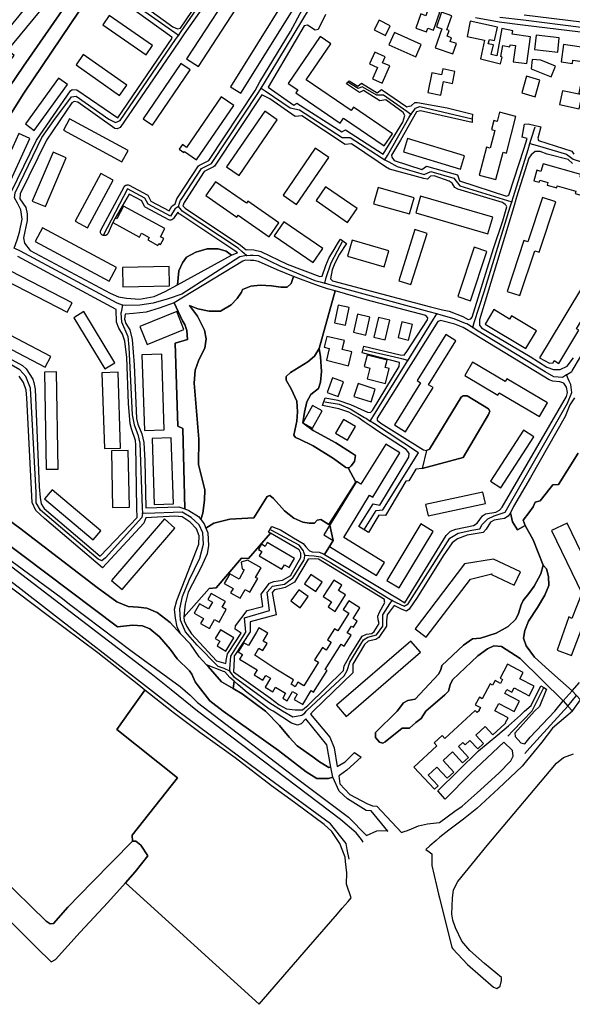
# Model space of a CAD drawing. Units: metres. Extents: x 43663 to 154329, y 406692 to 581000.
# Drawn here: x 93301 to 93620, y 474831 to 475398 of the extents above; entities that cross this region are included whole.
import ezdxf

# ---------------------------------------------------------------- set-up
doc = ezdxf.new("R2010")
doc.units = ezdxf.units.M
for name, color, linetype in [('0_TERREIN', 3, 'Continuous'), ('1_WATER', 5, 'Continuous'), ('2_GEBOUWEN', 1, 'Continuous'), ('3_WEGEN', 6, 'Continuous')]:
    doc.layers.add(name, color=color, linetype=linetype)

# ---------------------------------------------------------------- blocks, each defined once
blk = doc.blocks.new('24_oost.gml_terrain')
for points in [[(93592.254, 475401.192), (93625.333, 475397.067), (93649.038, 475395.179), (93663.917, 475393.928), (93674.191, 475392.357), (93683.436, 475389.599), (93693.252, 475385.918), (93718.618, 475373.994), (93725.861, 475370.588), (93735.258, 475366.923), (93743.564, 475364.098), (93751.271, 475362.725), (93757.502, 475362.398), (93758.625, 475362.339), (93767.918, 475362.462), (93786.171, 475364.501), (93786.634, 475366.509), (93786.904, 475367.673), (93792.1, 475380.666), (93797.296, 475394.487), (93799.187, 475398.502)], [(93360.5, 475415.479), (93389.789, 475394.218), (93392.387, 475393.037), (93394.041, 475393.509), (93407.268, 475412.881)], [(93411.518, 475412.172), (93396.292, 475390.316), (93393.066, 475385.678), (93359.32, 475336.222), (93357.666, 475335.514), (93356.249, 475335.75), (93334.991, 475350.869), (93332.866, 475351.341), (93331.448, 475350.397), (93316.804, 475328.899), (93301.688, 475298.071), (93301.451, 475295.236), (93304.994, 475290.275), (93305.703, 475286.495), (93305.703, 475282.715), (93303.577, 475272.793), (93304.286, 475269.722), (93307.367, 475265.371), (93353.61, 475240.875), (93358.419, 475238.736), (93362.967, 475237.882), (93370.542, 475237.41), (93378.907, 475238.844), (93385.359, 475241.711), (93392.429, 475245.725), (93393.096, 475253.776), (93395.222, 475258.264), (93397.585, 475261.572), (93403.017, 475264.407), (93409.394, 475266.296), (93415.772, 475266.296), (93420.496, 475265.115), (93423.483, 475262.682), (93425.774, 475263.622), (93426.902, 475264.041), (93425.925, 475264.905), (93393.652, 475286.309), (93393.303, 475286.627), (93392.532, 475287.574), (93390.158, 475283.875), (93389.731, 475283.44), (93389.078, 475283.077), (93388.457, 475282.941), (93387.933, 475282.97), (93387.38, 475283.133), (93374.157, 475290.114), (93373.811, 475290.378), (93373.459, 475290.811), (93371.862, 475293.952), (93364.48, 475297.819), (93356.523, 475284.045), (93355.121, 475281.449), (93352.165, 475274.999), (93351.674, 475274.464), (93351.021, 475274.102), (93350.212, 475273.968), (93349.479, 475274.102), (93348.826, 475274.464), (93348.428, 475274.86), (93348.19, 475275.242), (93348.031, 475275.664), (93347.958, 475276.108), (93347.987, 475276.631), (93348.152, 475277.19), (93361.595, 475302.141), (93361.996, 475302.608), (93362.518, 475302.971), (93362.94, 475303.13), (93363.384, 475303.203), (93363.907, 475303.174), (93364.46, 475303.012), (93374.84, 475297.563), (93375.264, 475297.216), (93375.534, 475296.859), (93377.109, 475293.744), (93387.509, 475288.255), (93389.209, 475290.9), (93389.67, 475291.366), (93391.006, 475292.25), (93391.797, 475294.562), (93392.039, 475295.198), (93393.061, 475296.813), (93404.49, 475314.172), (93404.985, 475314.598), (93410.365, 475317.306), (93437.096, 475357.644), (93439.827, 475362.549), (93457.578, 475391.62), (93464.428, 475404.376)], [(93477.655, 475401.305), (93473.404, 475392.801), (93471.75, 475392.328), (93467.262, 475395.163), (93465.373, 475394.927), (93444.586, 475359.505), (93459.467, 475349.097), (93461.121, 475350.278), (93487.103, 475333.742), (93489.229, 475334.923), (93510.959, 475320.985), (93522.297, 475339.411), (93523.478, 475343.191), (93522.533, 475344.845), (93512.376, 475352.168), (93509.07, 475351.696), (93499.622, 475357.602), (93497.26, 475356.42), (93489.701, 475361.381), (93490.565, 475362.316), (93491.399, 475363.22), (93496.314, 475360.082), (93498.44, 475361.736), (93507.416, 475356.302), (93510.014, 475358.192), (93524.658, 475348.269), (93526.01, 475348.541), (93527.02, 475348.743), (93529.146, 475350.632), (93530.8, 475350.632), (93547.806, 475347.561), (93562.45, 475344.019), (93562.317, 475341.221), (93562.214, 475339.057), (93532.453, 475345.908), (93530.091, 475345.199), (93527.63, 475340.845), (93520.879, 475328.899), (93515.683, 475320.394), (93515.919, 475319.213), (93517.336, 475317.323), (93533.162, 475312.126), (93535.996, 475314.016), (93553.711, 475309.055), (93554.892, 475305.511), (93582.056, 475296.771), (93583.455, 475297.371), (93592.162, 475324.42), (93593.865, 475329.844), (93591.03, 475330.789), (93592.447, 475338.112), (93594.573, 475338.348), (93601.895, 475336.575), (93600.005, 475330.198), (93600.478, 475328.78), (93619.61, 475322.638), (93620.791, 475320.985)], [(93624.723, 475391.098), (93591.514, 475395.238), (93577.71, 475396.948), (93564.223, 475399.484)], [(93287.34, 475347.767), (93303.637, 475371.627), (93328.911, 475408.007), (93335.052, 475416.511), (93337.651, 475417.693), (93341.193, 475417.22), (93343.168, 475420.482)], [(93389.317, 475387.721), (93389.161, 475388.343), (93355.777, 475412.407), (93343.168, 475420.482), (93341.193, 475417.22), (93342.611, 475415.094), (93341.666, 475412.259), (93335.761, 475403.282), (93303.874, 475356.035), (93290.883, 475335.483)], [(93296.491, 475299.014), (93311.135, 475329.016), (93330.739, 475357.483), (93331.684, 475358.191), (93334.282, 475357.955), (93357.902, 475341.891), (93389.317, 475387.721)], [(93445.532, 475352.758), (93441.008, 475355.143), (93413.651, 475314.001), (93413.157, 475313.576), (93407.782, 475310.871), (93396.907, 475294.289), (93396.18, 475293.161), (93395.512, 475291.208), (93396.716, 475289.748), (93428.728, 475268.554), (93430.87, 475266.67), (93431.893, 475265.765), (93432.715, 475266.015), (93436.305, 475265.895), (93440.494, 475264.818), (93455.582, 475257.497), (93474.348, 475250.349), (93475.765, 475250.586), (93477.818, 475256.818), (93479.883, 475261.293), (93482.145, 475265.03), (93485.27, 475270.239), (93486.275, 475271.914), (93489.816, 475269.505), (93485.784, 475263.309), (93483.079, 475258.195), (93481.477, 475254.284), (93480.489, 475249.168), (93481.67, 475247.987), (93538.229, 475232.97), (93545.099, 475231.321), (93548.987, 475230.388), (93556.782, 475227.317), (93559.852, 475225.663), (93561.506, 475226.136), (93562.214, 475227.081), (93574.497, 475266.532), (93579.93, 475282.478), (93582.291, 475290.51), (93581.771, 475291.29), (93581.346, 475291.927), (93579.693, 475293.108), (93553.947, 475300.668), (93552.294, 475301.613), (93550.641, 475304.212), (93548.987, 475305.393), (93540.248, 475308.464), (93538.122, 475308.227), (93536.469, 475306.574), (93534.343, 475306.81), (93514.502, 475312.244), (93512.308, 475313.674), (93508.017, 475316.47), (93492.772, 475326.772), (93488.993, 475326.536), (93463.956, 475343.071), (93460.177, 475342.6), (93445.532, 475352.758)], [(93620.083, 475315.551), (93617.485, 475317.913), (93605.439, 475320.984), (93601.423, 475322.402), (93598.589, 475322.402), (93596.227, 475320.512), (93594.81, 475318.622), (93587.815, 475296.053), (93585.989, 475290.015), (93566.466, 475225.427), (93566.466, 475222.354), (93567.647, 475220.938), (93595.754, 475204.283), (93605.202, 475198.141), (93609.046, 475196.784), (93612.998, 475196.96), (93617.012, 475198.85), (93620.555, 475203.575)], [(93280.255, 475121.099), (93301.513, 475105.506), (93346.154, 475071.37), (93357.492, 475063.103), (93363.869, 475060.268), (93369.774, 475060.032), (93374.734, 475059.323), (93380.638, 475056.961), (93388.198, 475051.055), (93394.04, 475044.59), (93392.151, 475048.607), (93391.206, 475053.568), (93390.734, 475058.765), (93391.915, 475063.726), (93404.669, 475096.327), (93404.897, 475101.103), (93403.252, 475105.067), (93399.709, 475108.847), (93394.985, 475111.918), (93390.934, 475112.368), (93374.08, 475111.508), (93372.964, 475108.415), (93349.163, 475082.623), (93315.732, 475110.971), (93310.772, 475115.696), (93308.646, 475120.185), (93305.576, 475180.543), (93305.103, 475185.032), (93303.686, 475189.284), (93301.088, 475193.064)], [(93369.223, 475111.56), (93369.017, 475116.99), (93368.405, 475153.318), (93368.168, 475155.917), (93365.806, 475162.767), (93365.098, 475165.602), (93364.152, 475177.296), (93363.208, 475203.755), (93362.026, 475213.203), (93360.61, 475217.22), (93358.484, 475220.764), (93357.303, 475224.071), (93356.945, 475231.364), (93300.358, 475261.946)], [(93270.146, 475217.101), (93302.978, 475199.148), (93305.104, 475197.258), (93309.07, 475191.203), (93309.591, 475189.462), (93310.3, 475185.564), (93312.662, 475129.34), (93313.134, 475123.198), (93313.843, 475119.418), (93315.496, 475116.82), (93347.856, 475089.416), (93369.223, 475111.56)], [(93423.483, 475262.682), (93420.496, 475265.115), (93415.772, 475266.296), (93409.394, 475266.296), (93403.017, 475264.407), (93397.585, 475261.572), (93395.222, 475258.264), (93393.096, 475253.776), (93392.429, 475245.725), (93423.483, 475262.682)], [(93436.453, 475259.672), (93434.513, 475259.744), (93431.36, 475259.801), (93430.011, 475259.351), (93390.456, 475235.319), (93395.228, 475224.912), (93396.639, 475222.829), (93397.82, 475219.286), (93398.056, 475214.089), (93390.97, 475211.963), (93392.623, 475164.243), (93395.459, 475162.825), (93396.642, 475116.629), (93399.001, 475115.698), (93404.433, 475112.154), (93405.812, 475110.381), (93407.032, 475114.043), (93407.977, 475121.601), (93408.213, 475127.508), (93404.434, 475142.155), (93404.67, 475156.801), (93402.072, 475188.929), (93402.544, 475196.489), (93404.434, 475201.922), (93407.032, 475207.12), (93408.213, 475209.128), (93408.921, 475214.561), (93407.977, 475219.522), (93403.961, 475227.554), (93399.237, 475233.695), (93404.197, 475231.807), (93410.575, 475230.389), (93417.188, 475230.389), (93423.33, 475234.169), (93426.873, 475237.712), (93429.235, 475241.492), (93429.831, 475243.017), (93434.667, 475244.8), (93440.1, 475245.508), (93446.477, 475245.036), (93451.91, 475244.327), (93455.689, 475244.327), (93457.815, 475246.453), (93459.298, 475250.41), (93449.784, 475254.249), (93439.156, 475259.092), (93436.453, 475259.672)], [(93483.191, 475242.104), (93478.827, 475243.351), (93473.734, 475245.002), (93463.248, 475248.816), (93459.298, 475250.41), (93457.815, 475246.453), (93455.689, 475244.327), (93451.91, 475244.327), (93446.477, 475245.036), (93440.1, 475245.508), (93434.667, 475244.8), (93429.831, 475243.017), (93429.235, 475241.492), (93426.873, 475237.712), (93423.33, 475234.169), (93417.188, 475230.389), (93410.575, 475230.389), (93404.197, 475231.807), (93399.237, 475233.695), (93403.961, 475227.554), (93407.977, 475219.522), (93408.921, 475214.561), (93408.213, 475209.128), (93407.032, 475207.12), (93404.434, 475201.922), (93402.544, 475196.489), (93402.072, 475188.929), (93404.67, 475156.801), (93404.434, 475142.155), (93408.213, 475127.508), (93407.977, 475121.601), (93407.032, 475114.043), (93405.812, 475110.381), (93407.74, 475107.902), (93408.793, 475105.386), (93413.409, 475108.374), (93422.621, 475110.737), (93436.321, 475111.445), (93444.115, 475123.729), (93445.534, 475124.202), (93447.658, 475122.549), (93454.036, 475115.461), (93459.467, 475111.209), (93464.665, 475108.847), (93468.208, 475108.374), (93471.278, 475108.374), (93472.932, 475110.028), (93475.057, 475110.5), (93479.607, 475107.556), (93495.152, 475131.92), (93490.784, 475140.218), (93489.465, 475140.383), (93482.379, 475145.58), (93470.569, 475152.904), (93462.775, 475156.684), (93460.413, 475157.629), (93459.467, 475159.046), (93461.121, 475167.078), (93461.593, 475172.511), (93461.121, 475178.654), (93457.815, 475185.741), (93454.98, 475190.702), (93454.98, 475192.828), (93457.578, 475195.19), (93467.499, 475201.332), (93471.278, 475204.639), (93473.955, 475208.924), (93483.191, 475242.104)], [(93536.469, 475225.429), (93536.703, 475226.615), (93535.525, 475228.026), (93501.04, 475237.004), (93483.191, 475242.104), (93473.955, 475208.924), (93474.821, 475204.167), (93475.293, 475195.662), (93474.821, 475189.52), (93473.64, 475185.977), (93469.152, 475182.433), (93467.026, 475178.181), (93465.609, 475172.275), (93464.534, 475166.145), (93470.569, 475161.645), (93483.56, 475154.557), (93492.772, 475148.888), (93494.898, 475147.234), (93494.425, 475143.927), (93492.536, 475141.328), (93491.355, 475140.147), (93490.784, 475140.218), (93495.152, 475131.92), (93479.607, 475107.556), (93480.203, 475107.171), (93482.111, 475098.28), (93477.205, 475090.22), (93514.546, 475067.886), (93519.682, 475064.815), (93523.478, 475062.545), (93547.334, 475101.287), (93549.696, 475103.65), (93552.767, 475104.831), (93562.923, 475106.957), (93565.049, 475108.374), (93568.12, 475112.627), (93570.01, 475113.69), (93575.915, 475114.635), (93578.04, 475115.816), (93579.458, 475117.47), (93616.541, 475181.254), (93617.248, 475183.617), (93616.541, 475186.687), (93615.124, 475189.049), (93612.762, 475189.758), (93608.746, 475190.231), (93606.62, 475190.939), (93563.346, 475217.216), (93557.046, 475221.042), (93552.294, 475222.949), (93544.027, 475225.075), (93543.55, 475224.87), (93542.511, 475224.425), (93528.232, 475201.812), (93525.571, 475197.599), (93507.416, 475168.852), (93507.416, 475167.67), (93509.543, 475166.016), (93534.106, 475150.661), (93535.997, 475150.188), (93537.65, 475150.897), (93555.837, 475180.899), (93557.018, 475181.608), (93559.38, 475181.608), (93571.663, 475174.284), (93572.371, 475172.867), (93571.663, 475170.978), (93557.018, 475146.172), (93533.398, 475139.794), (93529.847, 475139.535), (93525.64, 475132.76), (93524.071, 475132.547), (93512.234, 475112.794), (93508.383, 475112.865), (93506.078, 475109.022), (93502.394, 475102.882), (93496.974, 475106.376), (93505.103, 475119.426), (93507.142, 475119.062), (93509.097, 475118.713), (93525.711, 475146.38), (93525.997, 475148.448), (93525.098, 475149.611), (93524.134, 475150.859), (93508.362, 475160.937), (93504.564, 475163.596), (93499.975, 475166.809), (93496.552, 475169.206), (93491.119, 475172.277), (93485.45, 475174.167), (93476.002, 475176.056), (93477.42, 475180.543), (93484.742, 475179.126), (93492.064, 475176.764), (93501.984, 475172.276), (93503.638, 475172.039), (93504.819, 475173.219), (93520.171, 475198.498), (93520.408, 475200.86), (93498.882, 475206.409), (93499.86, 475210.309), (93520.644, 475205.349), (93523.006, 475205.112), (93524.66, 475207.238), (93536.469, 475225.429)], [(93623.331, 475148.623), (93611.994, 475130.669), (93608.688, 475130.433), (93607.137, 475128.482), (93601.365, 475121.22), (93598.53, 475120.511), (93597.349, 475117.676), (93594.978, 475114.239), (93591.681, 475109.998), (93592.861, 475106.927), (93597.349, 475098.659), (93603.136, 475084.159), (93605.025, 475082.034), (93606.206, 475077.546), (93606.443, 475072.349), (93604.081, 475066.915), (93599.829, 475059.828), (93594.633, 475051.796), (93592.507, 475046.598), (93591.798, 475042.11), (93593.452, 475037.622), (93598.176, 475031.244), (93606.443, 475023.684), (93619.946, 475011.809), (93624.162, 475016.509)], [(93395.459, 475162.825), (93392.623, 475164.243), (93390.97, 475211.963), (93398.056, 475214.089), (93397.82, 475219.286), (93396.639, 475222.829), (93395.228, 475224.912), (93390.456, 475235.319), (93381.774, 475232.152), (93374.366, 475229.882), (93367.077, 475229.045), (93362.269, 475228.823), (93361.918, 475225.783), (93362.627, 475223.42), (93364.989, 475219.639), (93366.17, 475214.207), (93367.351, 475199.561), (93368.769, 475168.731), (93369.477, 475165.424), (93371.839, 475159.754), (93373.021, 475154.793), (93373.492, 475144.163), (93374.217, 475117.187), (93393.21, 475117.759), (93396.642, 475116.629), (93395.459, 475162.825)], [(93490.784, 475140.218), (93491.355, 475140.147), (93492.536, 475141.328), (93494.425, 475143.927), (93494.898, 475147.234), (93492.772, 475148.888), (93483.56, 475154.557), (93470.569, 475161.645), (93464.534, 475166.145), (93465.609, 475172.275), (93467.026, 475178.181), (93469.152, 475182.433), (93473.64, 475185.977), (93474.821, 475189.52), (93475.293, 475195.662), (93474.821, 475204.167), (93473.955, 475208.924), (93471.278, 475204.639), (93467.499, 475201.332), (93457.578, 475195.19), (93454.98, 475192.828), (93454.98, 475190.702), (93457.815, 475185.741), (93461.121, 475178.654), (93461.593, 475172.511), (93461.121, 475167.078), (93459.467, 475159.046), (93460.413, 475157.629), (93462.775, 475156.684), (93470.569, 475152.904), (93482.379, 475145.58), (93489.465, 475140.383), (93490.784, 475140.218)], [(93290.479, 475091.148), (93325.291, 475065.434), (93330.848, 475061.126), (93365.569, 475035.022), (93393.913, 475014.233), (93399.711, 475009.252), (93403.951, 475005.027), (93410.478, 475000), (93458.67, 474963.155), (93490.893, 474938.945), (93501.275, 474928.503), (93507.317, 474931.137), (93512.585, 474931.291), (93513.604, 474931.001), (93504.083, 474942.622), (93501.205, 474942.862), (93490.413, 474949.581), (93485.616, 474953.898), (93481.958, 474961.951), (93479.475, 474961.273), (93472.675, 474961.274), (93466.613, 474965.037), (93450.519, 474977.371), (93418.802, 475000), (93410.963, 475005.918), (93404.258, 475014.557), (93402.605, 475016.918), (93400.714, 475021.407), (93399.299, 475023.297), (93392.213, 475030.148), (93388.198, 475035.817), (93382.057, 475042.905), (93376.388, 475047.392), (93372.135, 475049.283), (93366.466, 475049.518), (93357.727, 475048.574), (93275.767, 475110.35)], [(93464.665, 475108.847), (93459.467, 475111.209), (93454.036, 475115.461), (93447.658, 475122.549), (93445.534, 475124.202), (93444.115, 475123.729), (93436.321, 475111.445), (93422.621, 475110.737), (93413.409, 475108.374), (93408.793, 475105.386), (93409.865, 475102.823), (93410.338, 475095.499), (93409.394, 475090.775), (93406.086, 475082.979), (93398.528, 475068.569), (93396.874, 475061.718), (93396.166, 475056.521), (93395.96, 475054.148), (93410.575, 475070.695), (93414.59, 475071.167), (93429.234, 475088.176), (93433.25, 475087.94), (93445.953, 475102.529), (93444.824, 475103.177), (93446.714, 475106.484), (93451.674, 475104.594), (93459.232, 475099.87), (93464.901, 475096.562), (93466.318, 475094.673), (93468.43, 475092.348), (93470.098, 475091.838), (93474.113, 475091.602), (93476.474, 475090.657), (93477.205, 475090.22), (93482.111, 475098.28), (93480.203, 475107.171), (93479.607, 475107.556), (93475.057, 475110.5), (93472.932, 475110.028), (93471.278, 475108.374), (93468.208, 475108.374), (93464.665, 475108.847)], [(93585.539, 475109.172), (93584.358, 475114.368), (93582.999, 475112.39), (93580.873, 475110.973), (93578.275, 475110.737), (93574.968, 475110.028), (93572.842, 475108.847), (93570.244, 475104.831), (93568.591, 475102.941), (93559.379, 475101.524), (93553.71, 475099.397), (93550.64, 475097.035), (93545.443, 475089.475), (93530.563, 475065.616), (93525.839, 475058.765), (93524.421, 475057.584), (93521.823, 475058.529), (93517.335, 475060.891), (93513.32, 475055.458), (93512.847, 475052.15), (93512.847, 475049.079), (93508.36, 475042.465), (93506.707, 475041.283), (93502.219, 475040.337), (93500.093, 475038.449), (93493.479, 475027.109), (93493.479, 475022.148), (93470.6, 475000), (93468.992, 474998.339), (93480.271, 474985.067), (93482.698, 474978.937), (93484.43, 474968.23), (93488.974, 474970.933), (93494.49, 474976.211), (93498.327, 474973.573), (93489.933, 474966.135), (93485.856, 474963.016), (93485.298, 474962.863), (93486.046, 474958.235), (93491.711, 474952.107), (93501.541, 474946.905), (93504.779, 474945.517), (93507.266, 474945.231), (93521.41, 474930.068), (93523.109, 474930.65), (93524.979, 474931.291), (93527.321, 474932.319), (93531.332, 474934.08), (93536.444, 474935.164), (93543.345, 474935.932), (93552.3, 474942.394), (93556.489, 474945.387), (93565.058, 474952.912), (93577.599, 474964.41), (93584.497, 474971.518), (93585.94, 474974.2), (93585.542, 474977.372), (93580.525, 474982.18), (93561.296, 474964.201), (93546.665, 474949.358), (93542.457, 474954.154), (93565.853, 474977.198), (93576.985, 474986.443), (93583.223, 474991.624), (93590.085, 474997.799), (93592.418, 475000), (93596.282, 475003.377), (93601.815, 475014.561), (93603.599, 475013.605), (93605.171, 475012.763), (93600.953, 475002.817), (93598.201, 475000), (93586.748, 474987.379), (93586.927, 474985.415), (93590.32, 474981.842), (93592.642, 474981.306), (93595.678, 474985.057), (93609.875, 475000), (93614.707, 475005.968), (93589.909, 475030.299), (93579.044, 475037.386), (93574.792, 475037.622), (93571.013, 475035.968), (93565.58, 475031.952), (93550.936, 475018.014), (93549.519, 475015.18), (93548.574, 475011.636), (93546.448, 475009.51), (93535.607, 475000), (93532.87, 474995.768), (93529.735, 474993.468), (93526.182, 474990.333), (93521.793, 474990.333), (93512.177, 474982.389), (93510.715, 474981.552), (93508.834, 474982.179), (93506.534, 474984.897), (93506.534, 474987.824), (93518.96, 475000), (93522.592, 475004.785), (93525.19, 475006.203), (93529.442, 475006.911), (93542.905, 475021.322), (93544.086, 475023.92), (93544.795, 475026.283), (93557.313, 475038.094), (93562.51, 475041.638), (93566.997, 475042.11), (93575.973, 475044.945), (93583.059, 475048.724), (93587.31, 475052.977), (93588.964, 475056.285), (93590.381, 475061.246), (93591.562, 475063.844), (93594.868, 475067.86), (93597.939, 475072.112), (93601.719, 475079.199), (93603.136, 475084.159), (93597.349, 475098.659), (93592.861, 475106.927), (93588.314, 475104.594), (93585.539, 475109.172)], [(93463.484, 475088.53), (93463.484, 475091.129), (93462.539, 475093.018), (93445.953, 475102.529), (93433.25, 475087.94), (93429.234, 475088.176), (93414.59, 475071.167), (93410.575, 475070.695), (93395.96, 475054.148), (93396.183, 475052.109), (93397.681, 475048.739), (93400.489, 475044.526), (93414.905, 475028.988), (93420.261, 475027.524), (93420.392, 475028.62), (93420.516, 475029.276), (93421.232, 475033.058), (93421.744, 475033.838), (93429.027, 475044.932), (93425.549, 475047.21), (93425.909, 475049.249), (93432.506, 475058.124), (93441.501, 475060.403), (93440.661, 475067.479), (93445.339, 475073.716), (93447.857, 475074.676), (93452.895, 475075.515), (93457.692, 475078.274), (93457.979, 475078.781), (93463.484, 475088.53)], [(93181.452, 475012.917), (93193.553, 475000), (93220.636, 474973.75), (93261.554, 474933.611), (93289.882, 474905.277), (93316.636, 474879.042), (93318.997, 474877.468), (93320.833, 474877.73), (93329.226, 474887.175), (93343.128, 474901.604), (93366.472, 474925.216), (93366.272, 474928.695), (93392.448, 474961.647), (93357.431, 474989.57), (93364.92, 475000), (93373.638, 475012.142), (93370.119, 475014.933), (93346.439, 475033.719), (93317.151, 475055.453), (93291.877, 475074.588), (93262.588, 475096.44), (93257.093, 475100.828), (93181.452, 475012.917)], [(93461.043, 475000.887), (93464.428, 475000.887), (93465.626, 475001.809), (93467.499, 475003.249), (93488.048, 475023.566), (93488.521, 475026.164), (93491.591, 475031.598), (93498.914, 475043.173), (93501.275, 475044.354), (93504.346, 475044.827), (93505.763, 475046.008), (93508.598, 475050.496), (93508.125, 475052.623), (93507.889, 475054.749), (93508.834, 475057.111), (93511.873, 475062.59), (93511.795, 475063.288), (93511.669, 475064.434), (93473.64, 475087.586), (93471.987, 475087.822), (93467.609, 475087.55), (93459.851, 475074.436), (93454.454, 475071.221), (93452.169, 475070.782), (93448.217, 475070.022), (93447.018, 475068.463), (93449.177, 475055.63), (93434.185, 475051.552), (93434.226, 475049.562), (93434.305, 475045.795), (93425.369, 475032.334), (93425.07, 475031.883), (93425, 475029.936), (93424.742, 475022.651), (93446.004, 475007.62), (93450.965, 475003.722), (93455.217, 475001.359), (93460.284, 475000.887), (93461.043, 475000.887)], [(93424.976, 475017.326), (93422.58, 475019.44), (93419.678, 475022.716), (93418.958, 475022.987), (93409.153, 475026.674), (93410.037, 475025.712), (93417.815, 475016.873), (93424.415, 475013.074), (93424.976, 475017.326)], [(93458.146, 474993.079), (93447.619, 475000), (93445.114, 475001.39), (93432.502, 475010.735), (93427.354, 475015.228), (93424.976, 475017.326), (93424.415, 475013.074), (93429.635, 475009.98), (93443.139, 475000), (93451.09, 474991.804), (93456.756, 474984.982), (93461.405, 474980.004), (93470.375, 474973.817), (93474.242, 474970.952), (93479.621, 474967.574), (93480.714, 474967.722), (93478.419, 474980.671), (93466.283, 474995.54), (93463.669, 474992.842), (93461.5, 474992.04), (93458.146, 474993.079)], [(93481.402, 474930.752), (93477.013, 474934.725), (93459.874, 474947.477), (93446.497, 474957.094), (93425.595, 474973.191), (93405.321, 474987.826), (93389.967, 474999.24), (93388.944, 475000), (93373.638, 475012.142), (93364.92, 475000), (93357.431, 474989.57), (93392.448, 474961.647), (93366.272, 474928.695), (93366.472, 474925.216), (93368.308, 474925.216), (93371.194, 474922.855), (93375.358, 474916.729), (93367.965, 474907.568), (93362.382, 474901.232), (93439.426, 474831.182), (93467.964, 474864.145), (93484.617, 474883.381), (93487.386, 474886.579), (93490.687, 474890.391), (93492.502, 474892.488), (93489.743, 474900.445), (93489.986, 474906.997), (93489.283, 474913.493), (93489.015, 474915.975), (93487.629, 474919.385), (93485.86, 474923.74), (93481.402, 474930.752)], [(93619.971, 475000), (93608.622, 474990.24), (93602.464, 474982.199), (93598.013, 474976.843), (93591.781, 474969.345), (93591.033, 474968.444), (93577.46, 474955.405), (93564.959, 474943.972), (93557.144, 474937.892), (93548.788, 474931.464), (93543.662, 474927.522), (93541.434, 474925.578), (93537.812, 474922.418), (93535.491, 474920.393), (93537.373, 474918.984), (93538.981, 474917.78), (93538.991, 474914.515), (93539.002, 474911.122), (93541.671, 474899.706), (93542.837, 474894.716), (93543.37, 474892.437), (93550.525, 474863.818), (93551.036, 474863.059), (93559.609, 474854.127), (93574.61, 474841.088), (93576.396, 474840.194), (93578.361, 474841.623), (93579.075, 474844.839), (93579.075, 474846.625), (93569.253, 474854.663), (93560.859, 474862.166), (93556.215, 474867.524), (93552.636, 474875.2), (93551.029, 474879.666), (93550.493, 474883.06), (93550.85, 474892.348), (93551.564, 474897.171), (93553.886, 474901.994), (93570.907, 474922.617), (93610.856, 474970.051), (93614.965, 474973.446), (93620.679, 474975.41)]]:
    blk.add_lwpolyline(points)
blk = doc.blocks.new('24_oost.gml_water')
for points in [[(93341.193, 475417.22), (93337.651, 475417.693), (93335.052, 475416.511), (93328.911, 475408.007), (93303.637, 475371.627), (93287.34, 475347.767), (93268.917, 475316.111), (93258.524, 475294.85), (93257.343, 475290.125), (93258.288, 475287.054), (93260.649, 475284.928), (93262.539, 475284.928), (93264.901, 475285.873), (93270.334, 475300.047), (93278.601, 475315.166), (93290.883, 475335.483), (93303.874, 475356.035), (93335.761, 475403.282), (93341.666, 475412.259), (93342.611, 475415.094), (93341.193, 475417.22)], [(93592.861, 475106.927), (93591.681, 475109.998), (93594.978, 475114.239), (93597.349, 475117.676), (93598.53, 475120.511), (93601.365, 475121.22), (93607.137, 475128.482), (93608.688, 475130.433), (93611.994, 475130.669), (93623.331, 475148.623)], [(93621.273, 475180.625), (93618.607, 475176.499), (93615.773, 475169.884), (93595.931, 475134.685), (93586.012, 475117.912), (93584.358, 475114.368), (93585.539, 475109.172), (93588.314, 475104.594), (93592.861, 475106.927)], [(93388.198, 475051.055), (93380.638, 475056.961), (93374.734, 475059.323), (93369.774, 475060.032), (93363.869, 475060.268), (93357.492, 475063.103), (93346.154, 475071.37), (93301.513, 475105.506), (93280.255, 475121.099)], [(93275.767, 475110.35), (93357.727, 475048.574), (93366.466, 475049.518), (93372.135, 475049.283), (93376.388, 475047.392), (93382.057, 475042.905), (93388.198, 475035.817), (93392.213, 475030.148), (93399.299, 475023.297), (93400.714, 475021.407), (93402.605, 475016.918), (93404.258, 475014.557), (93410.963, 475005.918), (93418.802, 475000), (93450.519, 474977.371), (93466.613, 474965.037), (93472.675, 474961.274), (93479.475, 474961.273), (93481.958, 474961.951), (93480.714, 474967.722), (93479.621, 474967.574), (93474.242, 474970.952), (93470.375, 474973.817), (93461.405, 474980.004), (93456.756, 474984.982), (93451.09, 474991.804), (93443.139, 475000), (93429.635, 475009.98), (93424.415, 475013.074), (93417.815, 475016.873), (93410.037, 475025.712), (93409.153, 475026.674), (93404.795, 475031.422), (93399.946, 475038.567), (93394.04, 475044.59), (93388.198, 475051.055)], [(93592.861, 475106.927), (93597.349, 475098.659), (93603.136, 475084.159)], [(93518.96, 475000), (93506.534, 474987.824), (93506.534, 474984.897), (93508.834, 474982.179), (93510.715, 474981.552), (93512.177, 474982.389), (93521.793, 474990.333), (93526.182, 474990.333), (93529.735, 474993.468), (93532.87, 474995.768), (93535.607, 475000), (93546.448, 475009.51), (93548.574, 475011.636), (93549.519, 475015.18), (93550.936, 475018.014), (93565.58, 475031.952), (93571.013, 475035.968), (93574.792, 475037.622), (93579.044, 475037.386), (93589.909, 475030.299), (93614.707, 475005.968), (93619.946, 475011.809), (93606.443, 475023.684), (93598.176, 475031.244), (93593.452, 475037.622), (93591.798, 475042.11), (93592.507, 475046.598), (93594.633, 475051.796), (93599.829, 475059.828), (93604.081, 475066.915), (93606.443, 475072.349), (93606.206, 475077.546), (93605.025, 475082.034), (93603.136, 475084.159), (93601.719, 475079.199), (93597.939, 475072.112), (93594.868, 475067.86), (93591.562, 475063.844), (93590.381, 475061.246), (93588.964, 475056.285), (93587.31, 475052.977), (93583.059, 475048.724), (93575.973, 475044.945), (93566.997, 475042.11), (93562.51, 475041.638), (93557.313, 475038.094), (93544.795, 475026.283), (93544.086, 475023.92), (93542.905, 475021.322), (93529.442, 475006.911), (93525.19, 475006.203), (93522.592, 475004.785), (93518.96, 475000)], [(93290.669, 474884.29), (93311.128, 474863.825), (93319.522, 474855.693), (93322.144, 474857.004), (93336.308, 474872.745), (93352.309, 474889.798), (93362.382, 474901.232), (93367.965, 474907.568), (93375.358, 474916.729), (93371.194, 474922.855), (93368.308, 474925.216), (93366.472, 474925.216), (93343.128, 474901.604), (93329.226, 474887.175), (93320.833, 474877.73), (93318.997, 474877.468), (93316.636, 474879.042), (93289.882, 474905.277)], [(93624.645, 475006.619), (93622.426, 475009.07), (93619.946, 475011.809), (93614.707, 475005.968), (93617.323, 475003.002), (93619.971, 475000), (93620.334, 475000.454), (93624.645, 475006.619)]]:
    blk.add_lwpolyline(points)
blk = doc.blocks.new('24_oost.gml_buildings')
for points in [[(93324.08, 475429.067), (93287.77, 475384.899), (93291.504, 475381.829), (93278.793, 475366.369), (93284.91, 475361.34), (93298.328, 475377.661), (93294.528, 475380.785), (93330.131, 475424.092), (93324.08, 475429.067)], [(93404.45, 475371.346), (93436.859, 475421.082), (93429.965, 475425.574), (93397.556, 475375.838), (93404.45, 475371.346)], [(93428.882, 475356.06), (93460.039, 475405.87), (93454.152, 475409.552), (93422.995, 475359.742), (93428.882, 475356.06)], [(93543.593, 475402.625), (93537.05, 475404.987), (93535.488, 475400.662), (93532.673, 475401.678), (93529.751, 475393.584), (93535.909, 475391.361), (93536.657, 475393.432), (93539.857, 475392.276), (93543.593, 475402.625)], [(93553.215, 475384.625), (93549.527, 475385.897), (93550.253, 475388.002), (93547.824, 475388.84), (93548.971, 475392.166), (93547.71, 475392.601), (93550.482, 475400.642), (93544.568, 475402.681), (93541.65, 475394.218), (93544.693, 475393.169), (93540.913, 475382.205), (93551.163, 475378.671), (93553.215, 475384.625)], [(93349.35, 475395.45), (93374.322, 475378.066), (93378.054, 475383.427), (93353.082, 475400.811), (93349.35, 475395.45)], [(93508.574, 475398.149), (93505.777, 475392.554), (93512.254, 475389.316), (93515.051, 475394.911), (93508.574, 475398.149)], [(93576.843, 475394.066), (93561.171, 475397.44), (93559.299, 475388.742), (93569.339, 475386.58), (93566.943, 475375.849), (93578.632, 475372.975), (93579.568, 475376.782), (93578.719, 475377.089), (93579.911, 475383.429), (93583.902, 475382.679), (93584.133, 475383.907), (93587.234, 475383.475), (93585.941, 475374.18), (93593.742, 475373.095), (93595.89, 475388.538), (93585.28, 475390.014), (93585.656, 475392.017), (93579.301, 475393.211), (93576.362, 475377.57), (93573.176, 475378.353), (93574.516, 475383.803), (93571.533, 475384.536), (93572.135, 475386.983), (93575.177, 475386.328), (93576.843, 475394.066)], [(93474.595, 475388.702), (93456.195, 475361.711), (93461.707, 475357.954), (93460.559, 475356.27), (93486.095, 475338.862), (93487.997, 475341.653), (93511.533, 475325.614), (93516.328, 475332.65), (93493.829, 475347.983), (93492.49, 475346.018), (93466.586, 475363.67), (93480.774, 475384.491), (93474.595, 475388.702)], [(93517.406, 475391.034), (93514.238, 475383.908), (93529.673, 475377.047), (93532.841, 475384.173), (93517.406, 475391.034)], [(93612.418, 475388.017), (93599.106, 475389.466), (93598.204, 475381.175), (93611.515, 475379.726), (93612.418, 475388.017)], [(93634.224, 475381.274), (93614.875, 475384.012), (93613.476, 475374.127), (93620.017, 475373.201), (93620.273, 475375.009), (93626.898, 475374.072), (93626.673, 475372.488), (93629.153, 475370.431), (93629.686, 475370.356), (93628.817, 475366.306), (93628.098, 475362.955), (93625.344, 475363.546), (93623.746, 475356.094), (93629.756, 475354.805), (93633.195, 475370.844), (93632.761, 475370.937), (93634.224, 475381.274)], [(93333.894, 475372.385), (93358.927, 475354.712), (93363.089, 475360.607), (93338.056, 475378.28), (93333.894, 475372.385)], [(93510.372, 475361.784), (93514.77, 475371.736), (93510.613, 475373.573), (93512.09, 475376.915), (93506.041, 475379.588), (93503.114, 475372.964), (93507.726, 475370.926), (93504.779, 475364.255), (93510.372, 475361.784)], [(93610.323, 475371.61), (93601.805, 475375.018), (93596.848, 475375.383), (93596.171, 475370.133), (93607.861, 475365.456), (93610.323, 475371.61)], [(93372.657, 475341.222), (93377.949, 475337.615), (93399.644, 475369.44), (93394.352, 475373.047), (93372.657, 475341.222)], [(93536.597, 475356.491), (93544.11, 475354.926), (93545.739, 475362.746), (93550.812, 475361.689), (93552.235, 475368.52), (93545.24, 475369.977), (93544.536, 475366.596), (93538.945, 475367.761), (93536.597, 475356.491)], [(93309.85, 475334.597), (93328.968, 475361.071), (93323.835, 475364.778), (93304.717, 475338.304), (93309.85, 475334.597)], [(93593.461, 475365.76), (93590.763, 475356.195), (93598.613, 475353.981), (93601.311, 475363.546), (93593.461, 475365.76)], [(93625.686, 475355.01), (93614.222, 475357.475), (93612.507, 475349.501), (93623.971, 475347.035), (93625.686, 475355.01)], [(93424.87, 475348.849), (93417.627, 475353.87), (93397.489, 475324.816), (93395.204, 475326.4), (93393.369, 475323.752), (93396.002, 475321.927), (93396.369, 475322.457), (93403.264, 475317.678), (93424.87, 475348.849)], [(93330.214, 475341.222), (93326.673, 475334.675), (93360.39, 475316.439), (93363.931, 475322.986), (93330.214, 475341.222)], [(93449.928, 475340.642), (93442.67, 475345.65), (93420.621, 475313.691), (93427.88, 475308.683), (93449.928, 475340.642)], [(93587.434, 475342.692), (93578.045, 475345.135), (93576.648, 475339.765), (93574.699, 475340.272), (93573.343, 475335.058), (93575.301, 475334.549), (93572.671, 475324.443), (93570.566, 475324.99), (93566.339, 475308.743), (93575.961, 475306.239), (93580.074, 475322.046), (93581.936, 475321.561), (93587.434, 475342.692)], [(93301.022, 475332.878), (93286.883, 475302.156), (93293.172, 475299.262), (93307.311, 475329.984), (93301.022, 475332.878)], [(93522.681, 475322.205), (93555.426, 475312.281), (93557.764, 475319.997), (93525.019, 475329.921), (93522.681, 475322.205)], [(93479.569, 475319.071), (93471.814, 475324.386), (93453.211, 475297.239), (93460.966, 475291.925), (93479.569, 475319.071)], [(93320.649, 475322.082), (93308.646, 475293.905), (93316.233, 475290.673), (93328.236, 475318.85), (93320.649, 475322.082)], [(93603.07, 475315.267), (93601.878, 475310.982), (93599.538, 475311.633), (93597.859, 475305.593), (93600.836, 475304.765), (93601.146, 475305.88), (93605.936, 475304.549), (93605.496, 475302.969), (93610.938, 475301.456), (93611.25, 475302.578), (93621.969, 475299.598), (93621.574, 475298.177), (93632.207, 475295.221), (93631.651, 475293.22), (93636.796, 475291.79), (93637.235, 475293.372), (93650.504, 475289.683), (93651.116, 475291.886), (93653.338, 475291.269), (93655.558, 475299.255), (93624.447, 475307.905), (93624.813, 475309.221), (93603.07, 475315.267)], [(93355.242, 475305.887), (93348.179, 475309.699), (93333.407, 475282.33), (93340.47, 475278.518), (93355.242, 475305.887)], [(93414.288, 475305.062), (93408.708, 475297.056), (93426.547, 475284.621), (93427.337, 475285.754), (93445.171, 475273.323), (93450.832, 475281.445), (93433.014, 475293.865), (93432.143, 475292.616), (93414.288, 475305.062)], [(93495.873, 475289.524), (93477.714, 475302.109), (93472.227, 475294.191), (93490.386, 475281.606), (93495.873, 475289.524)], [(93528.847, 475295.836), (93508.02, 475301.761), (93505.354, 475292.39), (93526.181, 475286.465), (93528.847, 475295.836)], [(93574.156, 475284.7), (93532.496, 475296.779), (93529.676, 475287.052), (93571.335, 475274.973), (93574.156, 475284.7)], [(93610.389, 475293.373), (93602.728, 475295.902), (93594.321, 475270.433), (93592.037, 475271.187), (93582.349, 475241.851), (93589.777, 475239.398), (93598.314, 475265.246), (93600.821, 475264.418), (93610.389, 475293.373)], [(93361.343, 475290.899), (93357.389, 475283.578), (93356.523, 475284.045), (93355.121, 475281.449), (93370.438, 475273.177), (93371.626, 475275.376), (93376.105, 475272.956), (93375.325, 475271.513), (93381.114, 475268.386), (93381.666, 475269.407), (93382.651, 475268.875), (93384.494, 475272.287), (93382.557, 475273.334), (93385.111, 475278.062), (93361.343, 475290.899)], [(93357.251, 475255.581), (93314.493, 475278.428), (93310.314, 475270.608), (93353.072, 475247.76), (93357.251, 475255.581)], [(93476.218, 475266.569), (93453.596, 475282.011), (93448.027, 475273.852), (93470.649, 475258.411), (93476.218, 475266.569)], [(93529.182, 475277.424), (93519.936, 475247.98), (93526.974, 475245.77), (93536.22, 475275.214), (93529.182, 475277.424)], [(93514.225, 475265.28), (93493.153, 475271.449), (93490.429, 475262.145), (93511.501, 475255.976), (93514.225, 475265.28)], [(93570.644, 475264.909), (93563.35, 475267.319), (93553.961, 475238.899), (93561.255, 475236.489), (93570.644, 475264.909)], [(93648.617, 475261.237), (93638.787, 475267.144), (93633.417, 475258.209), (93635.272, 475257.094), (93629.603, 475247.663), (93628.178, 475248.519), (93613.943, 475224.834), (93601.122, 475203.501), (93606.778, 475200.572), (93608.836, 475200.795), (93609.542, 475201.97), (93612.153, 475200.4), (93623.636, 475219.507), (93622.399, 475220.251), (93636.232, 475243.269), (93637.398, 475242.569), (93648.617, 475261.237)], [(93387.735, 475245.067), (93387.494, 475256.224), (93360.695, 475255.645), (93360.936, 475244.488), (93387.735, 475245.067)], [(93296.238, 475253.499), (93293.481, 475248.138), (93328.868, 475229.943), (93331.625, 475235.304), (93296.238, 475253.499)], [(93484.898, 475233.869), (93482.811, 475223.666), (93489.315, 475222.336), (93491.402, 475232.539), (93484.898, 475233.869)], [(93338.436, 475230.188), (93332.675, 475226.703), (93350.457, 475197.307), (93356.218, 475200.792), (93338.436, 475230.188)], [(93396.098, 475219.99), (93391.909, 475230.265), (93370.735, 475221.633), (93374.924, 475211.357), (93396.098, 475219.99)], [(93496.184, 475228.716), (93493.771, 475218.338), (93500.845, 475216.693), (93503.258, 475227.071), (93496.184, 475228.716)], [(93508.206, 475226.753), (93505.579, 475215.526), (93512.131, 475213.993), (93514.758, 475225.22), (93508.206, 475226.753)], [(93574.771, 475231.357), (93569.781, 475223.07), (93593.193, 475208.973), (93599.354, 475219.205), (93584.992, 475227.853), (93583.821, 475225.908), (93574.771, 475231.357)], [(93277.102, 475218.655), (93316.094, 475198.286), (93319.3, 475204.423), (93280.308, 475224.792), (93277.102, 475218.655)], [(93521.699, 475224.299), (93519.496, 475215.239), (93525.625, 475213.748), (93527.828, 475222.808), (93521.699, 475224.299)], [(93478.52, 475215.956), (93476.98, 475209.641), (93479.855, 475208.94), (93478.201, 475202.162), (93490.903, 475199.063), (93492.828, 475206.954), (93487.31, 475208.3), (93488.579, 475213.503), (93478.52, 475215.956)], [(93546.969, 475216.938), (93530.531, 475190.437), (93532.498, 475189.217), (93517.413, 475164.896), (93523.852, 475160.903), (93539.698, 475186.456), (93537.135, 475188.045), (93552.805, 475213.32), (93546.969, 475216.938)], [(93384.717, 475162.091), (93383.265, 475205.621), (93371.901, 475205.242), (93373.353, 475161.712), (93384.717, 475162.091)], [(93501.616, 475205.123), (93499.928, 475198.504), (93503.332, 475197.636), (93501.756, 475191.46), (93512.208, 475188.792), (93514.399, 475197.374), (93512.072, 475197.968), (93513.147, 475202.178), (93501.616, 475205.123)], [(93562.495, 475201.152), (93557.931, 475193.473), (93577.069, 475182.099), (93577.863, 475183.434), (93600.969, 475169.703), (93605.68, 475177.631), (93582.227, 475191.568), (93581.286, 475189.985), (93562.495, 475201.152)], [(93315.733, 475195.308), (93316.722, 475139.399), (93323.592, 475139.521), (93322.603, 475195.43), (93315.733, 475195.308)], [(93359.58, 475151.589), (93358.127, 475195.302), (93348.865, 475194.995), (93350.318, 475151.281), (93359.58, 475151.589)], [(93481.709, 475192.155), (93478.572, 475183.707), (93484.898, 475181.358), (93488.035, 475189.806), (93481.709, 475192.155)], [(93496.429, 475188.719), (93494.084, 475181.323), (93504.035, 475178.168), (93506.38, 475185.564), (93496.429, 475188.719)], [(93475.821, 475173.015), (93470.24, 475176.186), (93464.535, 475166.145), (93470.116, 475162.974), (93475.821, 475173.015)], [(93483.426, 475160.256), (93490.385, 475156.163), (93494.957, 475163.936), (93487.998, 475168.029), (93483.426, 475160.256)], [(93578.745, 475128.724), (93597.689, 475158.006), (93591.748, 475161.85), (93572.804, 475132.568), (93578.745, 475128.724)], [(93390.083, 475119.527), (93388.82, 475157.44), (93377.752, 475157.071), (93379.015, 475119.158), (93390.083, 475119.527)], [(93520.6, 475148.845), (93512.404, 475153.889), (93498.149, 475130.726), (93495.645, 475132.267), (93476.758, 475101.574), (93482.111, 475098.28), (93480.028, 475094.895), (93507.037, 475078.277), (93511.646, 475085.768), (93488.237, 475100.171), (93503.147, 475124.404), (93504.899, 475123.326), (93520.6, 475148.845)], [(93364.64, 475117.595), (93363.892, 475150.184), (93354.257, 475149.963), (93354.77, 475127.618), (93355.005, 475117.374), (93364.64, 475117.595)], [(93315.741, 475122.345), (93343.731, 475098.732), (93348.126, 475103.941), (93320.136, 475127.554), (93315.741, 475122.345)], [(93536.793, 475112.529), (93569.866, 475119.688), (93568.441, 475126.27), (93535.368, 475119.111), (93536.793, 475112.529)], [(93354.385, 475075.354), (93360.456, 475070.128), (93390.94, 475105.536), (93384.869, 475110.762), (93354.385, 475075.354)], [(93520.11, 475071.06), (93539.69, 475103.616), (93532.622, 475107.867), (93513.042, 475075.311), (93520.11, 475071.06)], [(93607.941, 475104.186), (93625.36, 475068.116), (93619.717, 475053.393), (93618, 475054.374), (93611.131, 475035.235), (93619.472, 475032.045), (93625.606, 475048.24), (93627.323, 475047.749), (93635.664, 475069.833), (93617.019, 475108.358), (93607.941, 475104.186)], [(93444.136, 475097.212), (93442.83, 475094.971), (93440.791, 475096.16), (93439.054, 475093.18), (93440.972, 475092.062), (93439.47, 475089.483), (93452.543, 475081.866), (93454.01, 475084.384), (93456.763, 475082.78), (93459.841, 475088.062), (93444.136, 475097.212)], [(93438.627, 475076.381), (93437.411, 475077.073), (93440.531, 475082.558), (93432.712, 475087.006), (93429.075, 475085.89), (93429.69, 475082.105), (93430.907, 475081.413), (93427.865, 475076.065), (93422.463, 475079.138), (93419.346, 475073.66), (93424.384, 475070.794), (93422.913, 475068.209), (93428.464, 475065.051), (93431.348, 475070.12), (93434.157, 475068.523), (93438.627, 475076.381)], [(93529.337, 475047.504), (93535.794, 475042.662), (93561.206, 475076.048), (93573.565, 475079.142), (93573.413, 475078.818), (93586.478, 475072.685), (93590.033, 475080.26), (93574.534, 475087.535), (93557.746, 475084.953), (93529.337, 475047.504)], [(93469.202, 475078.789), (93465.578, 475073.353), (93472.146, 475068.974), (93475.77, 475074.41), (93469.202, 475078.789)], [(93482.45, 475075.599), (93476.317, 475066.03), (93481.07, 475062.984), (93479.211, 475060.084), (93483.18, 475057.539), (93489.273, 475067.041), (93485.2, 475069.653), (93487.101, 475072.617), (93482.45, 475075.599)], [(93418.166, 475059.871), (93420.066, 475063.228), (93411.88, 475067.859), (93409.881, 475064.326), (93412.534, 475062.825), (93410.333, 475058.936), (93404.992, 475061.958), (93401.935, 475056.555), (93407.33, 475053.502), (93405.712, 475050.643), (93410.86, 475047.73), (93413.744, 475052.827), (93416.359, 475051.348), (93420.45, 475058.579), (93418.166, 475059.871)], [(93462.333, 475069.956), (93457.691, 475063.544), (93463.069, 475059.65), (93467.711, 475066.062), (93462.333, 475069.956)], [(93495.947, 475051.947), (93493.644, 475053.391), (93497.521, 475059.573), (93491.096, 475063.602), (93487.934, 475058.56), (93491.188, 475056.519), (93484.788, 475046.314), (93482.881, 475047.51), (93478.904, 475041.167), (93481.025, 475039.837), (93478.164, 475035.272), (93475.881, 475036.703), (93471.436, 475029.608), (93473.618, 475028.241), (93465.133, 475014.695), (93461.687, 475016.75), (93460.125, 475014.129), (93457.808, 475015.511), (93459.307, 475018.025), (93448.983, 475024.18), (93436.885, 475032.304), (93439.301, 475036.358), (93441.612, 475034.98), (93444.065, 475039.096), (93441.784, 475040.456), (93444.489, 475044.994), (93439.358, 475048.054), (93437.829, 475045.489), (93433.234, 475037.783), (93430.567, 475039.373), (93427.445, 475034.137), (93429.763, 475032.756), (93428.125, 475030.009), (93438.332, 475023.924), (93436.549, 475020.933), (93441.631, 475017.903), (93443.248, 475020.615), (93446.005, 475018.971), (93442.952, 475013.85), (93447.318, 475011.246), (93448.859, 475013.831), (93454.727, 475010.332), (93453.025, 475007.476), (93455.576, 475005.955), (93458.767, 475011.308), (93461.39, 475009.744), (93459.661, 475006.845), (93464.599, 475003.901), (93469.401, 475011.955), (93470.828, 475011.06), (93478.579, 475023.421), (93477.587, 475024.043), (93486.75, 475038.653), (93488.547, 475037.526), (93492.442, 475043.739), (93490.233, 475045.124), (93492.721, 475049.091), (93493.751, 475048.445), (93495.947, 475051.947)], [(93424.864, 475042.369), (93417.193, 475046.985), (93414.182, 475041.981), (93416.878, 475040.359), (93415.255, 475037.661), (93420.23, 475034.667), (93424.864, 475042.369)], [(93526.963, 475040.448), (93484.008, 475003.436), (93489.576, 474996.973), (93532.531, 475033.985), (93526.963, 475040.448)], [(93589.76, 475018.679), (93591.69, 475022.316), (93582.618, 475027.128), (93578.347, 475019.077), (93579.748, 475018.334), (93578.551, 475016.079), (93575.459, 475017.719), (93574.014, 475014.994), (93572.598, 475015.745), (93568.086, 475007.238), (93566.366, 475008.15), (93564.047, 475003.778), (93567.041, 475002.19), (93566.168, 475000.544), (93566.385, 475000.429), (93565.147, 474999.282), (93564.014, 475000.504), (93546.521, 474984.296), (93544.929, 474986.014), (93540.339, 474981.761), (93541.888, 474980.09), (93528.677, 474967.849), (93540.564, 474955.02), (93542.689, 474956.989), (93536.93, 474963.205), (93541.862, 474967.775), (93547.792, 474961.376), (93551.697, 474964.993), (93545.594, 474971.58), (93550.934, 474976.527), (93556.709, 474970.294), (93560.091, 474973.429), (93554.272, 474979.71), (93556.813, 474982.065), (93558.1, 474980.676), (93560.857, 474983.23), (93565.406, 474978.32), (93568.854, 474981.515), (93564.42, 474986.301), (93569.655, 474991.152), (93574.131, 474986.321), (93580.995, 474992.68), (93581.039, 474992.656), (93581.107, 474992.783), (93581.675, 474993.31), (93581.491, 474993.508), (93582.891, 474996.148), (93575.347, 475000.15), (93577.68, 475004.547), (93586.427, 474999.908), (93589.516, 475005.732), (93581.073, 475010.211), (93582.276, 475012.479), (93585.162, 475010.948), (93586.5, 475013.47), (93595.017, 475008.953), (93597.889, 475014.367), (93589.76, 475018.679)]]:
    blk.add_lwpolyline(points)
blk = doc.blocks.new('24_oost.gml_roads')
for points in [[(93578.148, 475399.914), (93591.884, 475398.215), (93625.028, 475394.082), (93648.794, 475392.189), (93663.553, 475390.951), (93673.523, 475389.437), (93682.477, 475386.758), (93692.093, 475383.153), (93724.676, 475367.83), (93734.229, 475364.104), (93742.814, 475361.184), (93750.928, 475359.739), (93758.566, 475359.338), (93768.105, 475359.464), (93785.457, 475361.403), (93789.393, 475361.963)], [(93392.907, 475389.283), (93390.821, 475390.76), (93361.976, 475411.168), (93350.238, 475419.12), (93344.53, 475422.732), (93331.684, 475430.861), (93321.841, 475436.651), (93317.88, 475438.981)], [(93392.907, 475389.283), (93394.481, 475391.578), (93416.501, 475423.665), (93421.295, 475431.656), (93422.321, 475433.368)], [(93440.704, 475358.924), (93442.039, 475361.134), (93468.375, 475404.729), (93457.016, 475412.304)], [(93298.293, 475266.733), (93299.941, 475271.639), (93301.393, 475275.967), (93302.907, 475283.541), (93302.15, 475288.843), (93300.257, 475292.63), (93298.364, 475295.66), (93298.742, 475298.691), (93314.268, 475330.502), (93321.081, 475340.348), (93331.306, 475353.982), (93333.956, 475354.36), (93352.888, 475341.107), (93356.675, 475339.212), (93359.325, 475340.348), (93391.273, 475386.902), (93392.907, 475389.283)], [(93392.925, 475290.753), (93393.6, 475292.727), (93393.974, 475293.819), (93394.111, 475294.221), (93394.984, 475295.551), (93406.199, 475312.651), (93411.943, 475315.523), (93439.023, 475356.412), (93440.704, 475358.924)], [(93440.704, 475358.924), (93442.905, 475357.423), (93457.394, 475347.544), (93462.695, 475346.407), (93487.307, 475330.502), (93491.852, 475330.502), (93509.698, 475319.05), (93511.919, 475317.625)], [(93526.951, 475343.844), (93524.578, 475345.515), (93511.198, 475354.946), (93507.28, 475354.946), (93498.791, 475359.736), (93496.614, 475358.647), (93490.565, 475362.316)], [(93526.951, 475343.844), (93528.74, 475346.305), (93529.482, 475347.326), (93532.094, 475348.415), (93562.317, 475341.221)], [(93511.919, 475317.625), (93513.354, 475320.129), (93525.818, 475341.868), (93526.951, 475343.844)], [(93595.545, 475327.098), (93596.27, 475329.458), (93598.484, 475336.658)], [(93585.107, 475293.515), (93586.061, 475296.584), (93594.485, 475323.69), (93595.545, 475327.098)], [(93595.545, 475327.098), (93599.627, 475325.91), (93616.551, 475320.982), (93620.454, 475318.122), (93625.836, 475316.328), (93673.37, 475302.744), (93676.683, 475299.865), (93676.79, 475295.512), (93671.766, 475281.157), (93658.579, 475247.855), (93657.22, 475244.423)], [(93511.919, 475317.625), (93514.114, 475316.444), (93519.034, 475313.799), (93534.489, 475309.227), (93538.407, 475310.969), (93551.685, 475307.05), (93555.168, 475302.696), (93582.6, 475294.284), (93585.107, 475293.515)], [(93392.925, 475290.753), (93391.745, 475289.987), (93391.06, 475289.542), (93388.307, 475285.233), (93375.382, 475292.055), (93373.587, 475295.645), (93363.534, 475300.911), (93349.479, 475274.102)], [(93432.103, 475262.508), (93429.383, 475264.898), (93427.33, 475266.733), (93395.018, 475288.155), (93394.625, 475288.642), (93392.925, 475290.753)], [(93562.538, 475220.987), (93563.455, 475223.86), (93569.142, 475241.679), (93584.195, 475290.557), (93585.107, 475293.515)], [(93360.773, 475233.931), (93357.696, 475235.115), (93301.875, 475264.949), (93298.293, 475266.733)], [(93477.228, 475246.523), (93478.147, 475249.871), (93480.866, 475258.244), (93484.603, 475265.177), (93487.554, 475270.685)], [(93432.103, 475262.508), (93428.364, 475261.835), (93394.799, 475240.277), (93386.913, 475237.529), (93378.429, 475235.139), (93370.662, 475233.944), (93362.645, 475233.696), (93360.773, 475233.931)], [(93432.103, 475262.508), (93434.298, 475262.661), (93436.066, 475262.784), (93439.095, 475262.56), (93451.843, 475256.367), (93471.541, 475248.229), (93474.576, 475247.318), (93477.228, 475246.523)], [(93541.799, 475228.954), (93537.54, 475230.103), (93482.306, 475244.999), (93479.536, 475245.83), (93477.228, 475246.523)], [(93616.628, 475193.758), (93619.648, 475195.684), (93619.866, 475196.048), (93634.359, 475220.235), (93644.406, 475234.95), (93649.07, 475241.41), (93653.735, 475244.64), (93654.943, 475244.565), (93657.22, 475244.423)], [(93360.773, 475233.931), (93359.966, 475229.922), (93359.691, 475229.408), (93360.055, 475224.308), (93363.697, 475215.929), (93364.426, 475209.736), (93366.247, 475170.755), (93367.34, 475164.927), (93369.525, 475159.462), (93370.617, 475154.362), (93372.018, 475117.104), (93372.196, 475114.187)], [(93525.179, 475202.137), (93525.893, 475203.289), (93539.852, 475225.812), (93541.799, 475228.954)], [(93562.538, 475220.987), (93559.095, 475223.106), (93558.455, 475223.362), (93551.918, 475225.978), (93544.351, 475228.204), (93541.799, 475228.954)], [(93616.628, 475193.758), (93614.271, 475192.219), (93609.33, 475192.601), (93604.307, 475195.472), (93564.797, 475219.607), (93562.538, 475220.987)], [(93372.196, 475114.187), (93371.774, 475111.533), (93350.949, 475088.423), (93348.764, 475086.601), (93346.577, 475087.694), (93313.432, 475115.746), (93310.883, 475120.117), (93310.883, 475125.946), (93307.605, 475186.056), (93304.874, 475192.813), (93301.413, 475196.621), (93267.874, 475215.987), (93265.098, 475217.59)], [(93525.179, 475202.137), (93521.687, 475202.954), (93499.879, 475208.046)], [(93503.487, 475167.134), (93505.321, 475170.094), (93523.268, 475199.054), (93525.179, 475202.137)], [(93516.035, 475063.759), (93518.398, 475062.668), (93523.033, 475060.529), (93525.365, 475061.964), (93549.406, 475099.648), (93554.071, 475102.519), (93561.965, 475104.314), (93566.63, 475105.032), (93568.065, 475107.544), (93571.294, 475110.774), (93574.883, 475112.568), (93581.162, 475114.721), (93617.225, 475177.527), (93619.736, 475183.628), (93619.019, 475188.294), (93618.182, 475190.208), (93616.628, 475193.758)], [(93533.398, 475139.794), (93557.018, 475146.172), (93571.663, 475170.978), (93572.371, 475172.867), (93571.663, 475174.284), (93559.38, 475181.608), (93557.018, 475181.608), (93555.837, 475180.899), (93537.65, 475150.897), (93535.997, 475150.188), (93533.398, 475139.794)], [(93477.282, 475178.245), (93485.535, 475176.81), (93491.994, 475174.298), (93500.247, 475169.273), (93501.241, 475168.616), (93503.487, 475167.134)], [(93499.333, 474924.581), (93498.793, 474925.539), (93498.387, 474926.066), (93495.332, 474930.016), (93486.315, 474937.604), (93403.861, 475000), (93388.83, 475012.374), (93377.174, 475021.482), (93265.535, 475106.729), (93222.191, 475144.617), (93209.807, 475157.003), (93199.04, 475165.722), (93197.828, 475166.701)], [(93500.254, 475104.95), (93506.886, 475115.646), (93510.808, 475115.932), (93531.292, 475148.773), (93505.916, 475165.528), (93503.487, 475167.134)], [(93491.372, 474914.797), (93490.242, 474920.447), (93489.557, 474923.877), (93480.592, 474935.239), (93445.326, 474960.953), (93392.508, 475000), (93300.486, 475071.515), (93258.618, 475103.333), (93230.286, 475126.015), (93204.159, 475150.587), (93193.409, 475158.275), (93192.107, 475159.206)], [(93422.555, 475023.072), (93419.268, 475024.647), (93415.847, 475025.717), (93403.757, 475038.104), (93396.975, 475045.772), (93394.026, 475052.556), (93393.731, 475059.044), (93395.205, 475066.122), (93399.039, 475075.561), (93405.231, 475088.242), (93407.295, 475096.205), (93407.001, 475102.694), (93404.936, 475107.413), (93400.218, 475111.542), (93395.127, 475114.644), (93374.141, 475113.997), (93372.196, 475114.187)], [(93465.8, 475089.958), (93465.281, 475091.572), (93464.992, 475092.47), (93462.481, 475095.7), (93446.333, 475104.314)], [(93422.555, 475023.072), (93422.636, 475024.379), (93423.095, 475031.743), (93431.749, 475045.55), (93431.068, 475053.853), (93445.47, 475058.082), (93443.994, 475068.52), (93447.225, 475072.126), (93454, 475073.172), (93458.819, 475076.84), (93459.974, 475078.491), (93465.488, 475087.149), (93465.586, 475088.03), (93465.8, 475089.958)], [(93465.8, 475089.958), (93467.996, 475089.811), (93471.182, 475089.599), (93474.77, 475088.881), (93480.512, 475085.65), (93513.143, 475065.541), (93516.035, 475063.759)], [(93465.648, 474998.751), (93466.517, 475000), (93466.926, 475000.38), (93488.406, 475020.333), (93490.2, 475023.563), (93491.635, 475028.229), (93499.529, 475041.149), (93502.041, 475042.584), (93507.065, 475044.02), (93510.653, 475049.044), (93510.653, 475055.504), (93514.863, 475061.961), (93516.035, 475063.759)], [(93465.648, 474998.751), (93464.032, 474997.614), (93458.768, 474996.497), (93453.002, 475000), (93445.04, 475005.072), (93425.262, 475019.49), (93422.555, 475023.072)], [(93582.728, 474985.558), (93585.697, 474988.646), (93596.848, 475000.243), (93603.599, 475013.605)], [(93617.323, 475003.002), (93622.426, 475009.07)], [(93592.596, 474975.578), (93595.479, 474978.948), (93617.323, 475003.002)]]:
    blk.add_lwpolyline(points)
for p in [(93392.907, 475389.283), (93440.704, 475358.924), (93526.951, 475343.844), (93595.545, 475327.098), (93511.919, 475317.625), (93392.925, 475290.753), (93585.107, 475293.515), (93432.103, 475262.508), (93477.228, 475246.523), (93360.773, 475233.931), (93541.799, 475228.954), (93562.538, 475220.987), (93525.179, 475202.137), (93616.628, 475193.758), (93503.487, 475167.134), (93372.196, 475114.187), (93465.8, 475089.958), (93516.035, 475063.759), (93422.555, 475023.072), (93465.648, 474998.751)]:
    blk.add_point(p)

msp = doc.modelspace()

# ---------------------------------------------------------------- block references
at = {"layer": '0_TERREIN'}
msp.add_blockref('24_oost.gml_terrain', (0, 0), dxfattribs=at)
at = {"layer": '1_WATER'}
msp.add_blockref('24_oost.gml_water', (0, 0), dxfattribs=at)
at = {"layer": '2_GEBOUWEN'}
msp.add_blockref('24_oost.gml_buildings', (0, 0), dxfattribs=at)
at = {"layer": '3_WEGEN'}
msp.add_blockref('24_oost.gml_roads', (0, 0), dxfattribs=at)

doc.saveas('drawing.dxf')
